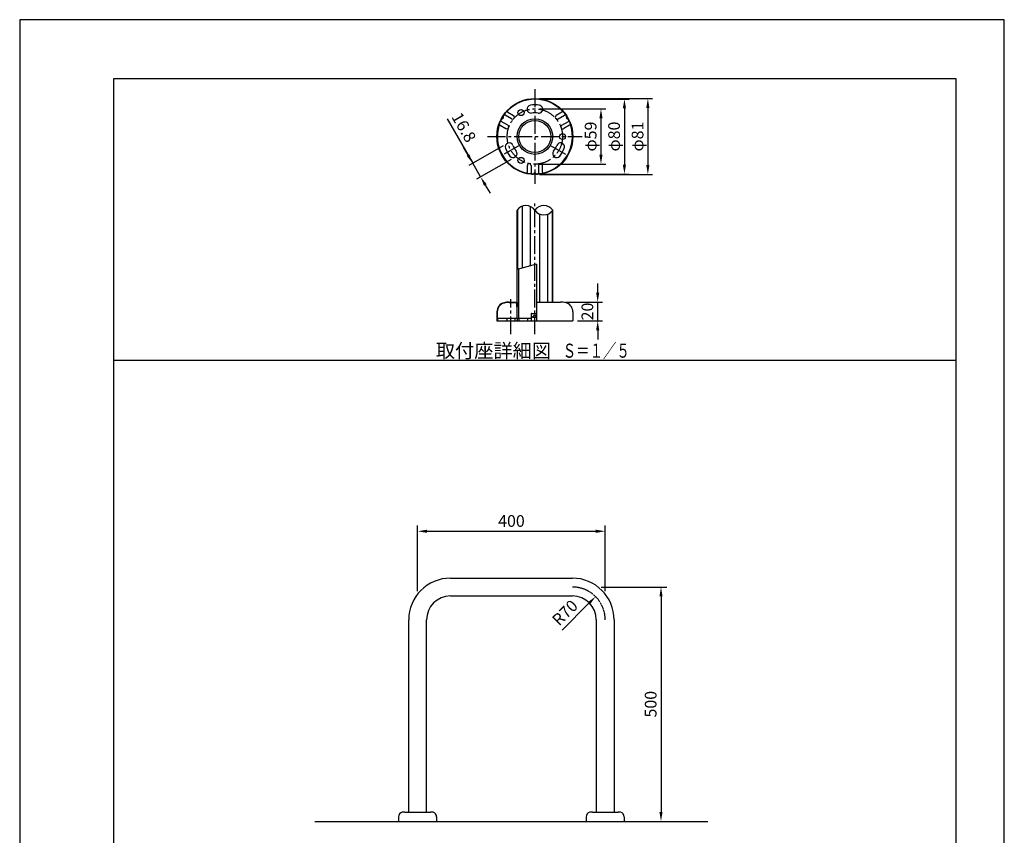
# Model space of a CAD drawing. Extents: x 0 to 2100, y 0 to 2970.
# Drawn here: x 0 to 2100, y 1230 to 2970 of the extents above; entities that cross this region are included whole.
import ezdxf
from ezdxf.enums import TextEntityAlignment as Align

# ---------------------------------------------------------------- set-up
doc = ezdxf.new("R2010")
doc.units = 0
doc.header["$LTSCALE"] = 0.4
doc.linetypes.add('CENTER2', pattern=[28.575, 19.05, -3.175, 3.175, -3.175])
doc.linetypes.add('HIDDEN2', pattern=[4.7625, 3.175, -1.5875])
doc.layers.get('DEFPOINTS').update_dxf_attribs({"linetype": 'CONTINUOUS'})
for name, color, linetype in [('CENTER', 6, 'CENTER2'), ('COVER', 7, 'CONTINUOUS'), ('DIMS', 1, 'CONTINUOUS'), ('GENKYO', 3, 'CONTINUOUS'), ('HATCH', 9, 'CONTINUOUS'), ('HIDDEN', 9, 'HIDDEN2'), ('MODEL', 7, 'CONTINUOUS'), ('SUSCAP', 7, 'CONTINUOUS'), ('TEXT', 7, 'CONTINUOUS'), ('TITLE', 7, 'CONTINUOUS'), ('ZAGANE', 3, 'CONTINUOUS')]:
    doc.layers.add(name, color=color, linetype=linetype)
doc.styles.add('DIMS', font='romans.shx', dxfattribs={"width": 0.75, "bigfont": 'bigfont.shx'})
doc.styles.get("Standard").update_dxf_attribs({"font": 'romans.shx', "bigfont": 'bigfont.shx'})
doc.dimstyles.new('DIMS', dxfattribs={"dimscale": 0, "dimtxt": 2.5, "dimasz": 2, "dimexe": 1.25, "dimexo": 0.625, "dimtad": 1, "dimtxsty": 'DIMS', "dimcen": 0, "dimclrt": 7, "dimazin": 3, "dimtfac": 1, "dimtmove": 0, "dimatfit": 3})
doc.dimstyles.new('DIMS10', dxfattribs={"dimscale": 10, "dimtxt": 2.5, "dimasz": 2, "dimexe": 1, "dimexo": 1, "dimtad": 1, "dimtxsty": 'DIMS', "dimcen": 0, "dimclrt": 7, "dimazin": 3, "dimtfac": 1, "dimtix": 1, "dimtmove": 0, "dimatfit": 3})

# ---------------------------------------------------------------- blocks, each defined once
blk = doc.blocks.new('*D16')
at = {"layer": 'DEFPOINTS', "color": 0, "ltscale": 10}
for p in [(1248.8, 1878.5), (848.8, 1744.4), (1248.8, 1744.4)]:
    blk.add_point(p, dxfattribs=at)
at = {"layer": 'DIMS', "color": 0, "ltscale": 10}
for p, q in [((848.8, 1750.7), (848.8, 1891)), ((1248.8, 1750.7), (1248.8, 1891)), ((868.8, 1878.5), (1228.8, 1878.5))]:
    blk.add_line(p, q, dxfattribs=at)
for points in [[(868.8, 1881.8), (868.8, 1875.1), (848.8, 1878.5)], [(1228.8, 1881.8), (1228.8, 1875.1), (1248.8, 1878.5)]]:
    blk.add_solid(points, dxfattribs=at)
at = {"layer": 'DIMS', "color": 7, "ltscale": 10, "insert": (1048.8, 1897.2), "char_height": 25, "attachment_point": 5, "style": 'DIMS'}
blk.add_mtext('400', dxfattribs=at)
blk = doc.blocks.new('*D17')
at = {"layer": 'DEFPOINTS', "color": 0, "ltscale": 10}
for p in [(1233.7, 1759.5), (1289.2, 1259.5), (1367.8, 1259.5)]:
    blk.add_point(p, dxfattribs=at)
at = {"layer": 'DIMS', "color": 0, "ltscale": 10}
for p, q in [((1240, 1759.5), (1380.2, 1759.5)), ((1367.8, 1739.5), (1367.8, 1279.5)), ((1295.5, 1259.5), (1380.2, 1259.5))]:
    blk.add_line(p, q, dxfattribs=at)
for points in [[(1364.4, 1739.5), (1371.1, 1739.5), (1367.8, 1759.5)], [(1364.4, 1279.5), (1371.1, 1279.5), (1367.8, 1259.5)]]:
    blk.add_solid(points, dxfattribs=at)
at = {"layer": 'DIMS', "color": 7, "ltscale": 10, "insert": (1349, 1509.5), "char_height": 25, "attachment_point": 5, "rotation": 90, "style": 'DIMS'}
blk.add_mtext('500', dxfattribs=at)
blk = doc.blocks.new('*D18')
at = {"layer": 'DEFPOINTS', "color": 0, "ltscale": 10}
for p in [(1228.2, 1739), (1178.8, 1689.5)]:
    blk.add_point(p, dxfattribs=at)
at = {"layer": 'DIMS', "color": 0, "ltscale": 10}
blk.add_line((1157, 1667.7), (1214.1, 1724.8), dxfattribs=at)
blk.add_solid([(1211.7, 1727.2), (1216.5, 1722.5), (1228.2, 1739)], dxfattribs=at)
at = {"layer": 'DIMS', "color": 7, "ltscale": 10, "insert": (1165.2, 1702.5), "char_height": 25, "attachment_point": 5, "rotation": 45, "style": 'DIMS'}
blk.add_mtext('R70', dxfattribs=at)
blk = doc.blocks.new('*D11')
at = {"layer": 'DEFPOINTS', "color": 0, "ltscale": 10}
for p in [(1098.8, 2801.7), (1098.8, 2639.7), (1339.8, 2639.7)]:
    blk.add_point(p, dxfattribs=at)
at = {"layer": 'DIMS', "color": 0, "ltscale": 10}
for p, q in [((1108.8, 2801.7), (1349.8, 2801.7)), ((1339.8, 2781.7), (1339.8, 2659.7)), ((1108.8, 2639.7), (1349.8, 2639.7))]:
    blk.add_line(p, q, dxfattribs=at)
for points in [[(1336.4, 2781.7), (1343.1, 2781.7), (1339.8, 2801.7)], [(1336.4, 2659.7), (1343.1, 2659.7), (1339.8, 2639.7)]]:
    blk.add_solid(points, dxfattribs=at)
at = {"layer": 'DIMS', "color": 7, "ltscale": 10, "insert": (1321, 2720.7), "char_height": 25, "attachment_point": 5, "rotation": 90, "style": 'DIMS'}
blk.add_mtext('φ81', dxfattribs=at)
blk = doc.blocks.new('*D12')
at = {"layer": 'DEFPOINTS', "color": 0, "ltscale": 10}
for p in [(1098.8, 2800.7), (1098.8, 2640.7), (1289.8, 2640.7)]:
    blk.add_point(p, dxfattribs=at)
at = {"layer": 'DIMS', "color": 0, "ltscale": 10}
for p, q in [((1108.8, 2800.7), (1299.8, 2800.7)), ((1289.8, 2780.7), (1289.8, 2660.7)), ((1108.8, 2640.7), (1299.8, 2640.7))]:
    blk.add_line(p, q, dxfattribs=at)
for points in [[(1286.4, 2780.7), (1293.1, 2780.7), (1289.8, 2800.7)], [(1286.4, 2660.7), (1293.1, 2660.7), (1289.8, 2640.7)]]:
    blk.add_solid(points, dxfattribs=at)
at = {"layer": 'DIMS', "color": 7, "ltscale": 10, "insert": (1271, 2720.7), "char_height": 25, "attachment_point": 5, "rotation": 90, "style": 'DIMS'}
blk.add_mtext('φ80', dxfattribs=at)
blk = doc.blocks.new('*D13')
at = {"layer": 'DEFPOINTS', "color": 0, "ltscale": 10}
for p in [(1098.8, 2779.7), (1098.8, 2661.7), (1239.8, 2661.7)]:
    blk.add_point(p, dxfattribs=at)
at = {"layer": 'DIMS', "color": 0, "ltscale": 10}
for p, q in [((1108.8, 2779.7), (1249.8, 2779.7)), ((1239.8, 2759.7), (1239.8, 2681.7)), ((1108.8, 2661.7), (1249.8, 2661.7))]:
    blk.add_line(p, q, dxfattribs=at)
for points in [[(1236.4, 2759.7), (1243.1, 2759.7), (1239.8, 2779.7)], [(1236.4, 2681.7), (1243.1, 2681.7), (1239.8, 2661.7)]]:
    blk.add_solid(points, dxfattribs=at)
at = {"layer": 'DIMS', "color": 7, "ltscale": 10, "insert": (1221, 2720.7), "char_height": 25, "attachment_point": 5, "rotation": 90, "style": 'DIMS'}
blk.add_mtext('φ59', dxfattribs=at)
blk = doc.blocks.new('*D14')
at = {"layer": 'DEFPOINTS', "color": 0, "ltscale": 10}
for p in [(1039.8, 2706), (1056.6, 2677), (966.3, 2663.6)]:
    blk.add_point(p, dxfattribs=at)
at = {"layer": 'DIMS', "color": 0, "ltscale": 10}
for p, q in [((911.6, 2758.3), (966.3, 2663.6)), ((956.3, 2680.9), (946.3, 2698.3)), ((1031.1, 2701), (957.6, 2658.6)), ((1047.9, 2672), (974.4, 2629.5)), ((983.1, 2634.5), (966.3, 2663.6)), ((983.1, 2634.5), (966.3, 2663.6)), ((993.1, 2617.2), (1003.1, 2599.9))]:
    blk.add_line(p, q, dxfattribs=at)
for points in [[(959.2, 2682.6), (953.4, 2679.3), (966.3, 2663.6)], [(996, 2618.9), (990.2, 2615.5), (983.1, 2634.5)]]:
    blk.add_solid(points, dxfattribs=at)
at = {"layer": 'DIMS', "color": 7, "ltscale": 10, "insert": (944.6, 2738.7), "char_height": 25, "attachment_point": 5, "rotation": 300, "style": 'DIMS'}
blk.add_mtext('16.8', dxfattribs=at)
blk = doc.blocks.new('*D15')
at = {"layer": 'DEFPOINTS', "color": 0, "ltscale": 10}
for p in [(1153.8, 2367.4), (1232.8, 2367.4), (1179.8, 2327.4)]:
    blk.add_point(p, dxfattribs=at)
at = {"layer": 'DIMS', "color": 0, "ltscale": 10}
for p, q in [((1232.8, 2387.4), (1232.8, 2407.4)), ((1163.8, 2367.4), (1242.8, 2367.4)), ((1232.8, 2327.4), (1232.8, 2367.4)), ((1189.8, 2327.4), (1242.8, 2327.4)), ((1232.8, 2307.4), (1232.8, 2287.4))]:
    blk.add_line(p, q, dxfattribs=at)
for points in [[(1229.4, 2387.4), (1236.1, 2387.4), (1232.8, 2367.4)], [(1229.4, 2307.4), (1236.1, 2307.4), (1232.8, 2327.4)]]:
    blk.add_solid(points, dxfattribs=at)
at = {"layer": 'DIMS', "color": 7, "ltscale": 10, "insert": (1214, 2347.4), "char_height": 25, "attachment_point": 5, "rotation": 90, "style": 'DIMS'}
blk.add_mtext('20', dxfattribs=at)

msp = doc.modelspace()

# ---------------------------------------------------------------- linework, layer by layer
at = {"layer": 'CENTER', "ltscale": 5}
for p, q in [((1098.75, 2821.71), (1098.75, 2619.71)), ((997.75, 2720.71), (1199.75, 2720.71)), ((1066.47, 2702.08), (1028.87, 2680.37)), ((1131.03, 2702.08), (1168.63, 2680.37)), ((1098.75, 2298.72), (1098.75, 2583.45)), ((1047.65, 2298.72), (1047.65, 2373.85))]:
    msp.add_line(p, q, dxfattribs=at)
msp.add_circle((1098.75, 2720.71), 59, dxfattribs=at)
at = {"layer": 'CENTER', "ltscale": 0.5}
msp.add_arc((1178.75, 1689.46), 70, 0, 90, dxfattribs=at)
at = {"layer": 'COVER', "ltscale": 5}
for p, q in [((1043.95, 2367.45), (1060.15, 2367.45)), ((1043.95, 2366.65), (1059.95, 2366.65)), ((1059.95, 2366.65), (1059.95, 2357.45)), ((1059.95, 2357.45), (1060.75, 2357.45)), ((1060.75, 2366.85), (1060.75, 2357.45)), ((1102.33, 2367.45), (1153.55, 2367.45)), ((1017.75, 2346.7), (1017.75, 2327.45)), ((1018.55, 2346.7), (1018.55, 2327.45)), ((1179.75, 2346.7), (1179.75, 2327.45)), ((1017.75, 2327.45), (1018.55, 2327.45)), ((1018.55, 2327.45), (1018.75, 2327.45)), ((1102.33, 2327.45), (1178.95, 2327.45)), ((1178.95, 2327.45), (1179.75, 2327.45))]:
    msp.add_line(p, q, dxfattribs=at)
for radius in [81, 80.2, 38]:
    msp.add_circle((1098.75, 2720.71), radius, dxfattribs=at)
for centre, radius, start, end in [((1037.75, 2346.7), 20, 103.795746, 180), ((1037.75, 2346.7), 19.2, 103.795746, 180), ((1043.95, 2321.45), 46, 90.29686, 103.795746), ((1043.95, 2321.45), 45.2, 90.29686, 103.795746), ((1060.15, 2366.85), 0.6, 0, 90), ((1153.55, 2321.45), 46, 76.204224, 89.703125), ((1159.75, 2346.7), 20, 0, 76.204224)]:
    msp.add_arc(centre, radius, start, end, dxfattribs=at)
at = {"layer": 'DEFPOINTS', "ltscale": 20}
msp.add_line((200, 2243.75), (1997.5, 2243.75), dxfattribs=at)
msp.add_lwpolyline([(0, 0), (2100, 0), (2100, 2970), (0, 2970)], close=True, dxfattribs=at)
at = {"layer": 'GENKYO', "ltscale": 10}
msp.add_line((629.75, 1259.46), (1467.75, 1259.46), dxfattribs=at)
at = {"layer": 'HATCH', "ltscale": 5}
for p, q in [((1062.04, 2565.19), (1062.04, 2437.37)), ((1071.88, 2572.18), (1071.88, 2440.01)), ((1088.91, 2571.66), (1088.91, 2444.57)), ((1108.59, 2555.24), (1108.59, 2367.45)), ((1125.62, 2554.72), (1125.62, 2367.45)), ((1135.46, 2561.71), (1135.46, 2367.45))]:
    msp.add_line(p, q, dxfattribs=at)
at = {"layer": 'HIDDEN', "ltscale": 5}
for p, q in [((1060.75, 2333.45), (1060.75, 2327.45)), ((1064.75, 2333.45), (1064.75, 2327.45))]:
    msp.add_line(p, q, dxfattribs=at)
at = {"layer": 'MODEL', "ltscale": 5}
for p, q in [((1060.75, 2333.45), (1060.75, 2563.45)), ((1136.75, 2367.45), (1136.75, 2563.45)), ((1064.75, 2333.45), (1064.75, 2438.1))]:
    msp.add_line(p, q, dxfattribs=at)
at = {"layer": 'MODEL', "ltscale": 10}
for p, q in [((918.75, 1778.46), (1178.75, 1778.46)), ((918.75, 1740.46), (1178.75, 1740.46)), ((829.75, 1279.46), (829.75, 1689.46)), ((867.75, 1279.46), (867.75, 1689.46)), ((1229.75, 1689.46), (1229.75, 1279.46)), ((1267.75, 1689.46), (1267.75, 1279.46))]:
    msp.add_line(p, q, dxfattribs=at)
at = {"layer": 'MODEL', "ltscale": 5}
for radius in [38, 34]:
    msp.add_circle((1098.75, 2720.71), radius, dxfattribs=at)
for centre, start, end in [((1079.75, 2550.69), 33.875458, 146.124512), ((1117.75, 2550.69), 33.875458, 146.124512), ((1117.75, 2576.21), 213.875458, 326.124527)]:
    msp.add_arc(centre, 22.88, start, end, dxfattribs=at)
at = {"layer": 'MODEL', "ltscale": 10}
for centre, radius, start, end in [((918.75, 1689.46), 89, 90, 180), ((1178.75, 1689.46), 89, 0, 90), ((918.75, 1689.46), 51, 90, 180), ((1178.75, 1689.46), 51, 0, 90)]:
    msp.add_arc(centre, radius, start, end, dxfattribs=at)
at = {"layer": 'SUSCAP', "ltscale": 10}
for p, q in [((808.25, 1269.085), (808.25, 1259.46)), ((821.35, 1279.46), (829.45, 1279.46)), ((829.45, 1279.46), (868.05, 1279.46)), ((868.05, 1279.46), (876.15, 1279.46)), ((889.25, 1269.085), (889.25, 1259.46)), ((1208.25, 1269.085), (1208.25, 1259.46)), ((1221.35, 1279.46), (1229.45, 1279.46)), ((1229.45, 1279.46), (1268.05, 1279.46)), ((1268.05, 1279.46), (1276.15, 1279.46)), ((1289.25, 1269.085), (1289.25, 1259.46)), ((808.25, 1259.46), (889.25, 1259.46)), ((1208.25, 1259.46), (1289.25, 1259.46))]:
    msp.add_line(p, q, dxfattribs=at)
for centre, radius, start, end in [((818.25, 1269.085), 10, 103.795757, 180), ((821.35, 1256.46), 23, 90, 103.795757), ((876.15, 1256.46), 23, 76.204243, 90), ((879.25, 1269.085), 10, 0, 76.204243), ((1218.25, 1269.085), 10, 103.795757, 180), ((1221.35, 1256.46), 23, 90, 103.795757), ((1276.15, 1256.46), 23, 76.204243, 90), ((1279.25, 1269.085), 10, 0, 76.204243)]:
    msp.add_arc(centre, radius, start, end, dxfattribs=at)
at = {"layer": 'TEXT', "ltscale": 5}
for q in [(1060.75, 2437.03), (1102.33, 2327.45)]:
    msp.add_line((1102.33, 2448.17), q, dxfattribs=at)
at = {"layer": 'TEXT', "linetype": 'CONTINUOUS', "ltscale": 5}
msp.add_line((897.294, 2243.75), (1300.206, 2243.75), dxfattribs=at)
at = {"layer": 'TITLE'}
msp.add_lwpolyline([(200, 126.25), (1997.5, 126.25), (1997.5, 2843.75), (200, 2843.75)], close=True, dxfattribs=at)
at = {"layer": 'ZAGANE', "ltscale": 5}
for p, q in [((1041.02, 2772.52), (1053.19, 2765.49)), ((1156.48, 2772.52), (1144.31, 2765.49)), ((1041.19, 2744.71), (1027.22, 2752.77)), ((1049.19, 2758.56), (1035.22, 2766.63)), ((1148.31, 2758.56), (1162.28, 2766.63)), ((1156.31, 2744.71), (1170.28, 2752.77)), ((1025.02, 2744.8), (1037.19, 2737.78)), ((1172.48, 2744.8), (1160.31, 2737.78)), ((1082.75, 2644.82), (1082.75, 2658.87)), ((1090.75, 2658.87), (1090.75, 2642.74)), ((1106.75, 2658.87), (1106.75, 2642.74)), ((1114.75, 2644.82), (1114.75, 2658.87)), ((1018.75, 2333.45), (1018.75, 2327.45)), ((1018.75, 2333.45), (1090.75, 2333.45)), ((1039.15, 2333.45), (1039.15, 2327.45)), ((1056.15, 2333.45), (1056.15, 2327.45)), ((1082.75, 2333.45), (1082.75, 2327.45)), ((1090.75, 2342.45), (1090.75, 2327.45)), ((1090.75, 2339.37), (1091.45, 2336.76)), ((1091.75, 2343.45), (1102.33, 2343.45)), ((1093.42, 2335.25), (1102.33, 2335.25)), ((1018.75, 2327.45), (1102.33, 2327.45))]:
    msp.add_line(p, q, dxfattribs=at)
for centre, radius in [((1069.25, 2771.81), 6.5), ((1098.75, 2720.71), 38), ((1157.75, 2720.71), 6.5), ((1069.25, 2669.62), 6.5)]:
    msp.add_circle(centre, radius, dxfattribs=at)
for centre, radius, start, end in [((1098.75, 2720.71), 80, 43.342346, 136.657623), ((1042.02, 2774.25), 2, 136.657623, 239.999985), ((1090.45, 2779.13), 8.5, 98.090698, 278.090698), ((1098.75, 2720.71), 67.5, 81.909302, 98.090698), ((1107.05, 2779.13), 8.5, 261.909286, 81.909302), ((1155.48, 2774.25), 2, 299.999985, 43.342346), ((1028.22, 2754.5), 2, 154.355759, 239.999985), ((1099.44, 2720.31), 81, 152.7108, 154.355759), ((1029.24, 2756.53), 2, 89.202942, 152.7108), ((1029.29, 2760.81), 2.28, 269.202957, 30.797028), ((1032.97, 2763), 2, 147.289185, 210.797028), ((1099.44, 2720.31), 81, 145.644226, 147.289185), ((1034.22, 2764.9), 2, 60, 145.644226), ((1051.19, 2762.03), 4, 239.999985, 60), ((1098.75, 2720.71), 50.5, 81.909302, 98.090698), ((1146.31, 2762.03), 4, 119.999985, 299.999985), ((1163.28, 2764.9), 2, 34.355774, 119.999985), ((1098.06, 2720.31), 81, 32.710815, 34.355774), ((1168.21, 2760.81), 2.28, 149.202957, 270.797028), ((1164.53, 2763), 2, 329.202957, 32.710815), ((1168.26, 2756.53), 2, 27.289185, 90.797028), ((1098.06, 2720.31), 81, 25.644226, 27.289185), ((1169.28, 2754.5), 2, 299.999985, 25.644226), ((1098.75, 2720.71), 80, 163.342361, 256.657636), ((1024.02, 2743.07), 2, 60, 163.342361), ((1039.19, 2741.24), 4, 239.999985, 60), ((1098.75, 2720.71), 80, 283.342361, 16.657623), ((1158.31, 2741.24), 4, 119.999985, 299.999985), ((1173.48, 2743.07), 2, 16.657623, 119.999985), ((1044.01, 2698.7), 8.5, 21.909302, 201.909286), ((1098.75, 2720.71), 67.5, 201.909286, 218.090698), ((1052.32, 2684.32), 8.5, 218.090698, 38.090698), ((1098.75, 2720.71), 50.5, 201.909286, 218.090698), ((1145.19, 2684.32), 8.5, 141.909286, 321.909286), ((1098.75, 2720.71), 50.5, 321.909286, 338.090698), ((1153.49, 2698.7), 8.5, 338.090698, 158.090698), ((1098.75, 2720.71), 67.5, 321.909286, 338.090698), ((1086.75, 2658.87), 4, 0, 179.999985), ((1110.75, 2658.87), 4, 0, 179.999985), ((1080.75, 2644.82), 2, 256.657623, 0), ((1092.75, 2642.74), 2, 179.999985, 265.644226), ((1098.75, 2721.51), 81, 265.644226, 267.289185), ((1095.01, 2642.6), 2, 267.289185, 330.797028), ((1098.75, 2640.51), 2.28, 29.202942, 150.797028), ((1102.49, 2642.6), 2, 209.202957, 272.7108), ((1098.75, 2721.51), 81, 272.7108, 274.355759), ((1104.75, 2642.74), 2, 274.355759, 0), ((1116.75, 2644.82), 2, 179.999985, 283.342361), ((1091.75, 2342.45), 1, 90, 180), ((1093.42, 2337.29), 2.04, 194.999985, 345), ((1098.75, 2335.9), 3.48, 15, 165), ((1104.08, 2337.29), 2.04, 194.999985, 210.837753)]:
    msp.add_arc(centre, radius, start, end, dxfattribs=at)

# ---------------------------------------------------------------- texts
at = {"layer": 'TEXT', "ltscale": 5}
msp.add_text('取付座詳細図', height=30, dxfattribs=at).set_placement((1010.441, 2248.75), align=Align.CENTER)
at = {"layer": 'TEXT', "ltscale": 5, "width": 0.7}
msp.add_text('Ｓ＝１／５', height=30, dxfattribs=at).set_placement((1229.692, 2248.75), align=Align.CENTER)
msp.add_text('Ｓ＝１／５', height=30, dxfattribs=at).set_placement((1229.692, 2248.75), align=Align.CENTER)

# ---------------------------------------------------------------- dimensions: what is measured, and where the dimension line sits
at = {"layer": 'DIMS', "ltscale": 10}
for base, p1, p2, picture, middle in [((1339.75, 2639.71), (1098.75, 2801.71), (1098.75, 2639.71), '*D11', (1321, 2720.71)), ((1289.75, 2640.71), (1098.75, 2800.71), (1098.75, 2640.71), '*D12', (1271, 2720.71)), ((1239.75, 2661.71), (1098.75, 2779.71), (1098.75, 2661.71), '*D13', (1221, 2720.71))]:
    dim = msp.add_linear_dim(base=base, p1=p1, p2=p2, angle=90, text='φ<>', dimstyle='DIMS10', override={"dimlfac": 0.5}, dxfattribs=at)
    dim.commit()
    dim.dimension.update_dxf_attribs({"geometry": picture, "text_midpoint": middle})
dim = msp.add_linear_dim(base=(966.274, 2663.624), p1=(1056.557, 2676.951), p2=(1039.757, 2706.049), angle=120, dimstyle='DIMS10', override={"dimlfac": 0.5}, dxfattribs=at)
dim.commit()
dim.dimension.update_dxf_attribs({"geometry": '*D14', "text_midpoint": (928.251, 2729.291), "dimtype": 160})
for base, p1, p2, dimstyle, override, picture, middle in [((1232.75, 2367.449), (1179.75, 2327.45), (1153.788, 2367.449), 'DIMS10', {"dimlfac": 0.5}, '*D15', (1214, 2347.45)), ((1367.75, 1259.46), (1233.714, 1759.46), (1289.25, 1259.46), 'DIMS', {"dimscale": 10}, '*D17', (1349, 1509.46))]:
    dim = msp.add_linear_dim(base=base, p1=p1, p2=p2, angle=90, dimstyle=dimstyle, override=override, dxfattribs=at)
    dim.commit()
    dim.dimension.update_dxf_attribs({"geometry": picture, "text_midpoint": middle})
dim = msp.add_linear_dim(base=(1248.75, 1878.46), p1=(848.75, 1744.424), p2=(1248.75, 1744.424), dimstyle='DIMS', override={"dimscale": 10}, dxfattribs=at)
dim.commit()
dim.dimension.update_dxf_attribs({"geometry": '*D16', "text_midpoint": (1048.75, 1897.21)})
dim = msp.add_radius_dim(center=(1178.75, 1689.46), mpoint=(1228.247, 1738.957), dimstyle='DIMS', override={"dimscale": 10}, dxfattribs=at)
dim.commit()
dim.dimension.update_dxf_attribs({"geometry": '*D18', "text_midpoint": (1178.497, 1689.207), "dimtype": 164})

doc.saveas('drawing.dxf')
